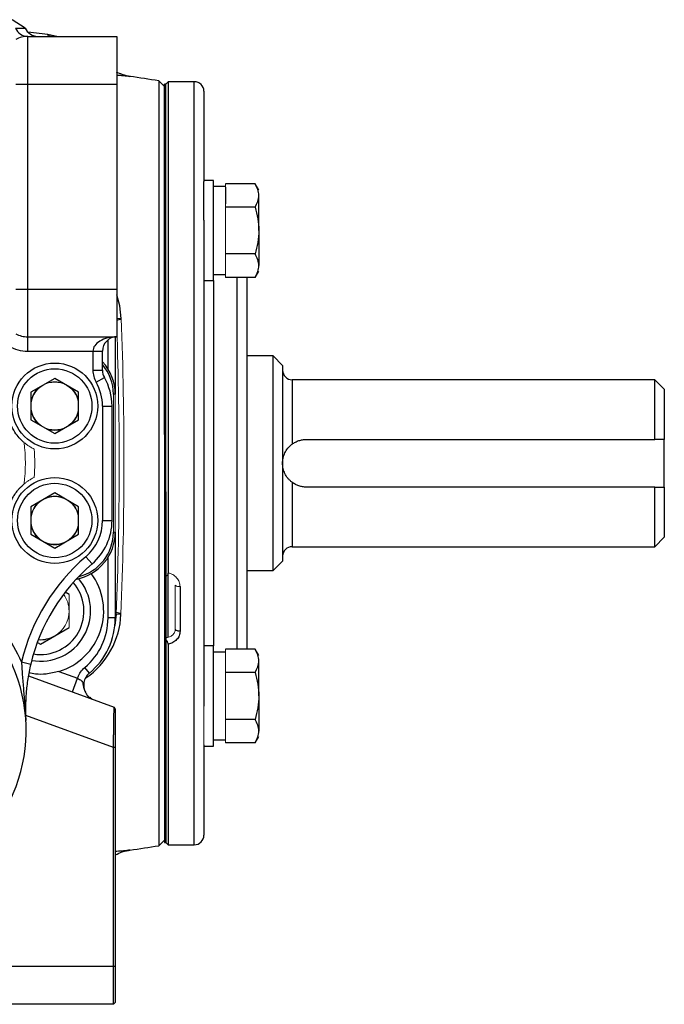
# Model space of a CAD drawing. Units: inches. Extents: x -55.1 to 43.2, y -22.8 to 33.1.
# Drawn here: x -13.5 to -8.2, y 1 to 9.1 of the extents above; entities that cross this region are included whole.
import ezdxf

# ---------------------------------------------------------------- set-up
doc = ezdxf.new("R2010")
doc.units = ezdxf.units.IN
doc.header["$MEASUREMENT"] = 0

msp = doc.modelspace()

# ---------------------------------------------------------------- linework, layer by layer
at = {"color": 7, "linetype": 'Continuous', "lineweight": 25}
for p, q in [((-13.4974, 9.0206), (-13.6047, 9.0895)), ((-13.576, 9.0206), (-13.4974, 9.0206)), ((-13.475, 8.558), (-13.475, 8.9517)), ((-13.475, 8.9517), (-12.7404, 8.9517)), ((-13.3104, 8.9682), (-13.4749, 8.9878)), ((-13.3102, 8.9591), (-13.2649, 8.9517)), ((-13.3099, 8.9691), (-13.2232, 8.9517)), ((-12.7404, 8.9517), (-12.7404, 8.558)), ((-13.5735, 8.558), (-13.475, 8.558)), ((-13.475, 8.558), (-12.7404, 8.558)), ((-13.475, 6.8651), (-13.475, 8.558)), ((-12.7404, 8.558), (-12.7404, 6.8651)), ((-12.3467, 8.5383), (-12.3934, 8.585)), ((-12.3934, 8.585), (-12.3934, 2.2711)), ((-12.3368, 8.558), (-12.3467, 8.558)), ((-12.3467, 5.6643), (-12.3467, 8.558)), ((-12.3171, 8.5777), (-12.3368, 8.558)), ((-12.3368, 4.4966), (-12.3368, 8.558)), ((-12.3368, 5.6643), (-12.3368, 8.558)), ((-12.1006, 8.5777), (-12.3171, 8.5777)), ((-12.3171, 8.5777), (-12.3171, 4.522)), ((-12.0219, 8.4989), (-12.0219, 7.7536)), ((-11.9431, 7.7623), (-12.0219, 7.7623)), ((-12.0219, 7.4336), (-12.0219, 7.7536)), ((-11.9431, 6.9356), (-11.9431, 7.7623)), ((-11.599, 7.7354), (-11.8447, 7.7354)), ((-11.5691, 7.6836), (-11.599, 7.7354)), ((-11.8447, 7.7112), (-11.9431, 7.7112)), ((-11.8447, 7.7081), (-11.8447, 7.5695)), ((-11.5691, 7.349), (-11.5691, 7.6388)), ((-11.599, 7.5422), (-11.8447, 7.5422)), ((-12.0219, 7.4336), (-12.0219, 3.4225)), ((-11.5691, 7.349), (-11.5691, 7.0591)), ((-11.599, 7.1557), (-11.8447, 7.1557)), ((-11.599, 6.9625), (-11.5691, 7.0143)), ((-12.0219, 6.9356), (-11.9431, 6.9356)), ((-11.9431, 6.9868), (-11.8447, 6.9868)), ((-11.599, 6.9625), (-11.8447, 6.9625)), ((-11.6675, 6.9625), (-11.6675, 4.3424)), ((-13.5735, 6.8651), (-13.475, 6.8651)), ((-13.475, 6.4714), (-13.475, 6.8651)), ((-13.475, 6.8651), (-12.7404, 6.8651)), ((-12.7404, 6.8651), (-12.7404, 6.4714)), ((-13.475, 6.4714), (-12.7404, 6.4714)), ((-13.475, 6.3533), (-13.475, 6.4714)), ((-12.7529, 6.4707), (-12.7529, 5.9969)), ((-13.475, 6.3533), (-12.9372, 6.3533)), ((-12.9372, 6.3533), (-12.8585, 6.3533)), ((-12.9372, 6.3533), (-12.9372, 6.1951)), ((-12.8585, 6.1951), (-12.8585, 6.3533)), ((-11.451, 6.3139), (-11.6675, 6.3139)), ((-11.3723, 6.2352), (-11.451, 6.3139)), ((-11.451, 4.5422), (-11.451, 6.3139)), ((-12.9372, 6.1951), (-12.8585, 6.1951)), ((-11.3723, 6.2352), (-11.3723, 4.621)), ((-13.2522, 6.1278), (-13.449, 6.0142)), ((-13.0553, 6.0142), (-13.2522, 6.1278)), ((-12.911, 6.0969), (-12.8427, 6.1362)), ((-8.3014, 6.1171), (-11.2935, 6.1171)), ((-8.2227, 6.0383), (-8.3014, 6.1171)), ((-8.3014, 5.6249), (-8.3014, 6.1171)), ((-8.2227, 6.0383), (-8.2227, 5.6249)), ((-13.449, 6.0142), (-13.449, 5.7869)), ((-13.0553, 5.7869), (-13.0553, 6.0142)), ((-12.8585, 5.9005), (-12.7797, 5.9005)), ((-12.8585, 5.9005), (-12.8585, 4.9556)), ((-12.7797, 4.9556), (-12.7797, 5.9005)), ((-13.449, 5.7869), (-13.2522, 5.6732)), ((-13.2522, 5.6732), (-13.0553, 5.7869)), ((-11.1754, 5.6249), (-8.3014, 5.6249)), ((-8.2227, 5.2312), (-8.2227, 5.6249)), ((-8.3014, 5.2312), (-11.1754, 5.2312)), ((-8.3014, 4.7391), (-8.3014, 5.2312)), ((-8.2227, 5.2312), (-8.2227, 4.8178)), ((-13.2522, 5.1829), (-13.449, 5.0693)), ((-13.0553, 5.0693), (-13.2522, 5.1829)), ((-12.3467, 5.1919), (-12.3467, 2.2982)), ((-12.3368, 5.1919), (-12.3368, 2.2982)), ((-13.449, 5.0693), (-13.449, 4.842)), ((-13.0553, 4.842), (-13.0553, 5.0693)), ((-12.8585, 4.9556), (-12.7797, 4.9556)), ((-13.449, 4.842), (-13.2522, 4.7283)), ((-13.2522, 4.7283), (-13.0553, 4.842)), ((-12.7529, 4.8593), (-12.7529, 4.1506)), ((-8.3014, 4.7391), (-8.2227, 4.8178)), ((-11.2935, 4.7391), (-8.3014, 4.7391)), ((-12.9958, 4.6568), (-12.9445, 4.5971)), ((-11.451, 4.5422), (-11.3723, 4.621)), ((-12.3171, 3.9889), (-12.3171, 4.5207)), ((-11.6675, 4.5422), (-11.451, 4.5422)), ((-12.2187, 4.4094), (-12.2187, 4.041)), ((-13.1341, 4.344), (-13.1667, 4.3628)), ((-11.6675, 4.3424), (-11.6675, 3.8936)), ((-12.7529, 4.1506), (-12.8129, 4.1506)), ((-12.7454, 4.1827), (-12.7562, 4.0886)), ((-13.3703, 3.9348), (-13.1341, 4.0712)), ((-13.3956, 3.9495), (-13.3703, 3.9348)), ((-12.3368, 2.2982), (-12.3368, 3.9738)), ((-12.3171, 3.9358), (-12.3171, 2.2785)), ((-11.9431, 3.9206), (-12.0219, 3.9206)), ((-11.9431, 3.0938), (-11.9431, 3.9206)), ((-11.8447, 3.8694), (-11.9431, 3.8694)), ((-11.599, 3.8936), (-11.8447, 3.8936)), ((-11.5691, 3.8418), (-11.599, 3.8936)), ((-13.527, 3.7879), (-13.4504, 3.7695)), ((-12.9659, 3.6965), (-13.0043, 3.7427)), ((-11.5691, 3.5072), (-11.5691, 3.797)), ((-13.4701, 3.6727), (-12.7628, 3.4152)), ((-13.2181, 3.7087), (-13.0645, 3.6528)), ((-11.599, 3.7004), (-11.8447, 3.7004)), ((-13.1055, 3.54), (-13.0645, 3.6528)), ((-11.5691, 3.5072), (-11.5691, 3.2174)), ((-12.7529, 3.4011), (-12.7628, 3.4152)), ((-11.599, 3.314), (-11.8447, 3.314)), ((-11.599, 3.1208), (-11.5691, 3.1725)), ((-12.0219, 3.1026), (-12.0219, 2.3572)), ((-12.0219, 3.0938), (-11.9431, 3.0938)), ((-11.9431, 3.145), (-11.8447, 3.145)), ((-11.599, 3.1208), (-11.8447, 3.1208)), ((-12.7679, 1.2766), (-12.7679, 3.0819)), ((-12.7529, 3.0819), (-12.7679, 3.0819)), ((-12.7529, 3.0819), (-12.7529, 1.2766)), ((-12.3934, 2.2711), (-12.3467, 2.3178)), ((-12.3467, 2.2982), (-12.3368, 2.2982)), ((-12.3368, 2.2982), (-12.3171, 2.2785)), ((-12.3171, 2.2785), (-12.1006, 2.2785)), ((-21.7679, 1.2766), (-12.7679, 1.2766)), ((-12.7679, 1.2766), (-12.7529, 1.2766)), ((-12.7679, 0.9617), (-12.7679, 1.2766)), ((-12.7529, 1.2766), (-12.7529, 0.9767)), ((-12.7679, 0.9617), (-12.7529, 0.9767)), ((-12.7679, 0.9617), (-21.7679, 0.9617))]:
    msp.add_line(p, q, dxfattribs=at)
at = {"color": 8, "linetype": 'Continuous', "lineweight": 25}
for p, q in [((-13.3102, 8.9591), (-13.2981, 8.9517)), ((-12.1006, 3.201), (-12.1006, 8.5777)), ((-11.9431, 6.9356), (-11.9431, 4.2867)), ((-11.7463, 4.2867), (-11.7463, 6.9625)), ((-12.8129, 6.2058), (-12.8129, 6.4465)), ((-11.2935, 6.1171), (-11.2935, 5.5856)), ((-11.2935, 5.2706), (-11.2935, 4.7391)), ((-12.8129, 4.1506), (-12.8129, 4.6504)), ((-11.9431, 4.2867), (-11.9431, 3.9206)), ((-11.7463, 3.8936), (-11.7463, 4.2867)), ((-12.7679, 3.0819), (-13.4914, 3.3453)), ((-12.1006, 2.2785), (-12.1006, 3.201))]:
    msp.add_line(p, q, dxfattribs=at)
at = {"color": 144, "linetype": 'Continuous', "lineweight": 18}
for p, q in [((-11.8447, 7.7354), (-11.8447, 7.7081)), ((-11.8447, 7.5695), (-11.8447, 7.5422)), ((-11.8447, 7.5422), (-11.8447, 7.4875)), ((-11.8447, 7.4875), (-11.8447, 7.2104)), ((-11.8447, 7.2104), (-11.8447, 7.1557)), ((-11.8447, 7.1557), (-11.8447, 7.1284)), ((-11.8447, 7.1284), (-11.8447, 6.9899)), ((-11.8447, 6.9899), (-11.8447, 6.9625)), ((-12.7404, 6.6224), (-12.704, 6.6237)), ((-12.7679, 4.8593), (-12.7679, 5.9969)), ((-12.7529, 5.9969), (-12.7679, 5.9969)), ((-12.7529, 5.9969), (-12.7529, 4.8593)), ((-12.3467, 5.6643), (-12.3368, 5.6643)), ((-12.3467, 5.4281), (-12.3467, 5.6643)), ((-12.3467, 5.1919), (-12.3467, 5.4281)), ((-12.3368, 5.1919), (-12.3467, 5.1919)), ((-12.7529, 4.8593), (-12.7679, 4.8593)), ((-12.2581, 4.0584), (-12.2581, 4.4221)), ((-13.1341, 4.0712), (-13.1341, 4.344)), ((-12.7454, 4.1827), (-12.706, 4.1811)), ((-11.8447, 3.8936), (-11.8447, 3.8663)), ((-11.8447, 3.8663), (-11.8447, 3.7277)), ((-11.8447, 3.7277), (-11.8447, 3.7004)), ((-11.8447, 3.7004), (-11.8447, 3.6458)), ((-11.8447, 3.6458), (-11.8447, 3.3686)), ((-12.0219, 3.1026), (-12.0219, 3.4225)), ((-11.8447, 3.3686), (-11.8447, 3.314)), ((-11.8447, 3.314), (-11.8447, 3.2867)), ((-11.8447, 3.2867), (-11.8447, 3.1481)), ((-11.8447, 3.1481), (-11.8447, 3.1208))]:
    msp.add_line(p, q, dxfattribs=at)
at = {"color": 7, "linetype": 'Continuous', "lineweight": 25, "flags": 128}
for points in [[(-12.704, 6.6237), (-12.7161, 6.7275), (-12.7404, 6.8173)], [(-12.2187, 4.041), (-12.2264, 4.0414), (-12.2338, 4.0423), (-12.2406, 4.0439), (-12.2466, 4.0461), (-12.2515, 4.0487), (-12.2551, 4.0517), (-12.2573, 4.055), (-12.2581, 4.0584)]]:
    msp.add_lwpolyline(points, dxfattribs=at)
at = {"color": 144, "linetype": 'Continuous', "lineweight": 18, "flags": 128}
msp.add_lwpolyline([(-12.2187, 4.4094), (-12.2264, 4.4096), (-12.2338, 4.4103), (-12.2406, 4.4115), (-12.2466, 4.4131), (-12.2515, 4.415), (-12.2551, 4.4172), (-12.2573, 4.4196), (-12.2581, 4.4221)], dxfattribs=at)
at = {"color": 7, "linetype": 'Continuous', "lineweight": 25}
for centre, radius in [((-13.2522, 5.9005), 0.3543), ((-13.2522, 5.9005), 0.3071), ((-13.2522, 4.9556), 0.3543), ((-13.2522, 4.9556), 0.3071)]:
    msp.add_circle(centre, radius, dxfattribs=at)
for centre, radius, start, end in [((-13.4733, 9.0627), 0.111, 202.28433, 269.12327), ((-13.475, 8.7548), 0.1969, 90, 120), ((-13.39, 9.0698), 0.1181, 204.62432, 270), ((-17.2679, -22.5315), 31.4961, 81.09675, 81.53682), ((-12.1006, 8.4989), 0.0787, 0, 90), ((-13.475, 6.6682), 0.1969, 240, 270), ((-12.7404, 6.3533), 0.1181, 90, 180), ((-13.475, 6.6682), 0.315, 240, 270), ((-13.1466, 5.9969), 0.3937, 0, 42.95408), ((-12.7404, 6.1951), 0.1969, 180, 209.92643), ((-13.1466, 5.9969), 0.3787, 0, 40.45729), ((-12.7404, 6.1951), 0.1181, 180, 209.92643), ((-11.2935, 6.1958), 0.0787, 180, 270), ((-13.2522, 5.9005), 0.3937, 0, 29.92643), ((-13.2522, 5.9005), 0.4724, 0, 29.92643), ((-13.2522, 4.9556), 0.3937, 310.62992, 0), ((-13.2522, 4.9556), 0.4724, 310.62992, 0), ((-13.1466, 4.8593), 0.3937, 280.60253, 0), ((-13.1466, 4.8593), 0.3787, 283.84248, 0), ((-11.2935, 4.6604), 0.0787, 90, 180), ((-11.9191, 3.4019), 1.6535, 130.62992, 166.50164), ((-14.827, 3.2234), 1.3386, 222.43059, 129.86432), ((-11.9191, 3.4019), 1.5748, 130.62992, 166.50164), ((-13.3703, 4.2076), 0.4134, 259.92882, 40.5129), ((-13.3703, 4.2076), 0.5217, 286.96539, 36.47602), ((-13.3703, 4.2076), 0.3588, 260.78218, 41.14147), ((-14.827, 3.2234), 1.4173, 23.47247, 46.11138), ((-13.3435, 4.1506), 0.5306, 309.74035, 0), ((-13.3748, 4.2076), 0.6693, 304.50299, 357.73099), ((-13.3435, 4.1506), 0.5906, 309.74035, 0), ((-13.3703, 4.2076), 0.2362, 265.92469, 300), ((-12.1006, 2.3572), 0.0787, 270, 360), ((-17.2679, 33.3877), 31.4961, 278.46291, 278.90325)]:
    msp.add_arc(centre, radius, start, end, dxfattribs=at)
at = {"color": 8, "linetype": 'Continuous', "lineweight": 25}
for centre, radius, start, end in [((-12.7449, 6.6818), 0.071, 273.65783, 305.14704), ((-12.7488, 4.1225), 0.0725, 53.86802, 86.90548)]:
    msp.add_arc(centre, radius, start, end, dxfattribs=at)
at = {"color": 144, "linetype": 'Continuous', "lineweight": 18}
for centre, radius, start, end in [((-44.1774, 5.4281), 31.4961, 357.73099, 2.17559), ((-44.1774, 5.4281), 31.4567, 357.73099, 2.02708), ((-13.2522, 5.9005), 0.1969, 60, 120), ((-13.2522, 5.9005), 0.2008, 71.36488, 108.63512), ((-13.2522, 5.9005), 0.1969, 120, 180), ((-13.2522, 5.9005), 0.2008, 131.36488, 168.63512), ((-13.2522, 5.9005), 0.1969, 0, 60), ((-13.2522, 5.9005), 0.2008, 11.36488, 48.63512), ((-13.2522, 5.9005), 0.1969, 180, 240), ((-13.2522, 5.9005), 0.2008, 191.36488, 228.63512), ((-13.2522, 5.9005), 0.1969, 300, 0), ((-13.2522, 5.9005), 0.2008, 311.36488, 348.63512), ((-13.2522, 5.9005), 0.1969, 240, 300), ((-13.2522, 5.9005), 0.2008, 251.36488, 288.63512), ((-14.827, 5.4281), 1.3323, 352.61254, 7.38746), ((-14.827, 5.4281), 1.4097, 355.22645, 4.77355), ((-13.2522, 4.9556), 0.1969, 120, 180), ((-13.2522, 4.9556), 0.1969, 60, 120), ((-13.2522, 4.9556), 0.2008, 71.36488, 108.63512), ((-13.2522, 4.9556), 0.1969, 0, 60), ((-13.2522, 4.9556), 0.2008, 131.36488, 168.63512), ((-13.2522, 4.9556), 0.2008, 11.36488, 48.63512), ((-13.2522, 4.9556), 0.1969, 180, 240), ((-13.2522, 4.9556), 0.2008, 191.36488, 228.63512), ((-13.2522, 4.9556), 0.1969, 300, 0), ((-13.2522, 4.9556), 0.2008, 311.36488, 348.63512), ((-13.2522, 4.9556), 0.1969, 240, 300), ((-13.2522, 4.9556), 0.2008, 251.36488, 288.63512), ((-13.3703, 4.2076), 0.2362, 0, 35.99896), ((-13.3703, 4.2076), 0.2362, 300, 0), ((-12.8947, 3.5872), 0.1165, 205.48298, 249.90745)]:
    msp.add_arc(centre, radius, start, end, dxfattribs=at)
at = {"color": 7, "linetype": 'Continuous', "lineweight": 25}
msp.add_ellipse((-12.7404, 6.3533), major_axis=(0.1969, 0), ratio=0.6, start_param=1.570796, end_param=3.141593, dxfattribs=at)
at = {"color": 8, "linetype": 'Continuous', "lineweight": 25}
for points, knots in [([(-13.3107, 8.9653), (-13.3109, 8.9666), (-13.3112, 8.9701), (-13.3106, 8.9633), (-13.3102, 8.9591)], [0, 0, 0, 0, 0.383499, 1, 1, 1, 1]), ([(-12.7404, 8.6329), (-12.7269, 8.6317), (-12.6904, 8.6287), (-12.6545, 8.625), (-12.6364, 8.6219), (-12.6326, 8.6213)], [0, 0, 0, 0, 0.316234, 0.855736, 1, 1, 1, 1]), ([(-12.6327, 2.2349), (-12.6365, 2.2342), (-12.6545, 2.2311), (-12.6942, 2.2271), (-12.735, 2.2237), (-12.7529, 2.2222)], [0, 0, 0, 0, 0.131013, 0.618456, 1, 1, 1, 1])]:
    msp.add_open_spline(points, degree=3, knots=knots, dxfattribs=at)
at = {"color": 7, "linetype": 'Continuous', "lineweight": 25}
for points, knots in [([(-12.626, 8.6206), (-12.6487, 8.6247), (-12.6872, 8.6317), (-12.7273, 8.65), (-12.7437, 8.6575)], [0, 0, 0, 0, 0.591681, 1, 1, 1, 1]), ([(-11.5691, 7.6388), (-11.5691, 7.647), (-11.5698, 7.6552), (-11.5726, 7.6715), (-11.5746, 7.6796), (-11.5824, 7.7037), (-11.5899, 7.7196), (-11.599, 7.7354)], [0, 0, 0, 0, 0.25, 0.25, 0.5, 0.5, 1, 1, 1, 1]), ([(-11.599, 7.5422), (-11.5899, 7.558), (-11.5824, 7.5739), (-11.572, 7.6061), (-11.5691, 7.6223), (-11.5691, 7.6388)], [0, 0, 0, 0, 0.5, 0.5, 1, 1, 1, 1]), ([(-11.599, 7.5422), (-11.5899, 7.5107), (-11.5823, 7.4786), (-11.5719, 7.414), (-11.5691, 7.3816), (-11.5691, 7.349)], [0, 0, 0, 0, 0.5, 0.5, 1, 1, 1, 1]), ([(-11.5691, 7.349), (-11.5691, 7.3163), (-11.572, 7.2832), (-11.5825, 7.2186), (-11.59, 7.187), (-11.599, 7.1557)], [0, 0, 0, 0, 0.5, 0.5, 1, 1, 1, 1]), ([(-11.5691, 7.0591), (-11.5691, 7.0673), (-11.5698, 7.0756), (-11.5726, 7.0919), (-11.5746, 7.1), (-11.5824, 7.1241), (-11.5899, 7.14), (-11.599, 7.1557)], [0, 0, 0, 0, 0.25, 0.25, 0.5, 0.5, 1, 1, 1, 1]), ([(-11.599, 6.9625), (-11.5899, 6.9783), (-11.5824, 6.9943), (-11.572, 7.0264), (-11.5691, 7.0427), (-11.5691, 7.0591)], [0, 0, 0, 0, 0.5, 0.5, 1, 1, 1, 1]), ([(-13.5058, 5.5994), (-13.511, 5.6037), (-13.5188, 5.6105), (-13.5389, 5.6303), (-13.5506, 5.6429), (-13.5759, 5.6755), (-13.5885, 5.6944), (-13.606, 5.7273), (-13.6113, 5.7387), (-13.6211, 5.7623), (-13.6255, 5.7746), (-13.633, 5.7996), (-13.6361, 5.8122), (-13.641, 5.8373), (-13.6428, 5.85), (-13.6452, 5.8745), (-13.6458, 5.8863), (-13.646, 5.9092), (-13.6455, 5.9202), (-13.644, 5.9406), (-13.6429, 5.95), (-13.6403, 5.9673), (-13.6388, 5.9751), (-13.6345, 5.9957), (-13.6316, 6.0058), (-13.6297, 6.0123)], [0, 0, 0, 0, 0.125, 0.125, 0.25, 0.25, 0.375, 0.375, 0.4375, 0.4375, 0.5, 0.5, 0.5625, 0.5625, 0.625, 0.625, 0.6875, 0.6875, 0.75, 0.75, 0.8125, 0.8125, 0.875, 0.875, 1, 1, 1, 1]), ([(-11.2935, 5.5856), (-11.2851, 5.5918), (-11.2763, 5.5974), (-11.2577, 5.6072), (-11.2478, 5.6114), (-11.2278, 5.6181), (-11.2176, 5.6206), (-11.1968, 5.624), (-11.186, 5.6249), (-11.1754, 5.6249)], [0, 0, 0, 0, 0.25, 0.25, 0.5, 0.5, 0.75, 0.75, 1, 1, 1, 1]), ([(-11.3723, 5.4281), (-11.3723, 5.4354), (-11.3719, 5.4427), (-11.3702, 5.4571), (-11.3691, 5.4642), (-11.3643, 5.4854), (-11.3595, 5.4993), (-11.3468, 5.526), (-11.3389, 5.5389), (-11.324, 5.5575), (-11.3186, 5.5634), (-11.3069, 5.5748), (-11.3005, 5.5803), (-11.2935, 5.5856)], [0, 0, 0, 0, 0.125, 0.125, 0.25, 0.25, 0.5, 0.5, 0.75, 0.75, 0.875, 0.875, 1, 1, 1, 1]), ([(-11.2935, 5.2706), (-11.3005, 5.2758), (-11.3068, 5.2813), (-11.3186, 5.2928), (-11.3241, 5.2988), (-11.3388, 5.3172), (-11.3467, 5.33), (-11.3595, 5.3568), (-11.3642, 5.3706), (-11.369, 5.3918), (-11.3702, 5.399), (-11.3719, 5.4134), (-11.3723, 5.4208), (-11.3723, 5.4281)], [0, 0, 0, 0, 0.125, 0.125, 0.25, 0.25, 0.5, 0.5, 0.75, 0.75, 0.875, 0.875, 1, 1, 1, 1]), ([(-13.6297, 4.8438), (-13.6316, 4.8503), (-13.6344, 4.8602), (-13.6403, 4.8879), (-13.6431, 4.9049), (-13.6463, 4.9459), (-13.6465, 4.9687), (-13.6429, 5.0058), (-13.6411, 5.0183), (-13.6362, 5.0433), (-13.6331, 5.056), (-13.6256, 5.081), (-13.6213, 5.0932), (-13.6116, 5.1168), (-13.6061, 5.1284), (-13.5947, 5.1502), (-13.5886, 5.1604), (-13.5762, 5.1796), (-13.5697, 5.1886), (-13.5572, 5.2047), (-13.5511, 5.212), (-13.5394, 5.225), (-13.5339, 5.2307), (-13.519, 5.2455), (-13.511, 5.2524), (-13.5058, 5.2568)], [0, 0, 0, 0, 0.125, 0.125, 0.25, 0.25, 0.375, 0.375, 0.4375, 0.4375, 0.5, 0.5, 0.5625, 0.5625, 0.625, 0.625, 0.6875, 0.6875, 0.75, 0.75, 0.8125, 0.8125, 0.875, 0.875, 1, 1, 1, 1]), ([(-11.1754, 5.2312), (-11.186, 5.2312), (-11.1967, 5.2321), (-11.2176, 5.2355), (-11.2278, 5.238), (-11.2478, 5.2447), (-11.2577, 5.2489), (-11.2763, 5.2587), (-11.2852, 5.2643), (-11.2935, 5.2706)], [0, 0, 0, 0, 0.25, 0.25, 0.5, 0.5, 0.75, 0.75, 1, 1, 1, 1]), ([(-12.2187, 4.041), (-12.2187, 4.0284), (-12.2211, 4.0161), (-12.2306, 3.9926), (-12.2375, 3.9818), (-12.2509, 3.9674), (-12.2557, 3.963), (-12.2663, 3.9551), (-12.272, 3.9515), (-12.2841, 3.9452), (-12.2904, 3.9426), (-12.3034, 3.9384), (-12.3102, 3.9368), (-12.3171, 3.9358)], [0, 0, 0, 0, 0.25, 0.25, 0.5, 0.5, 0.625, 0.625, 0.75, 0.75, 0.875, 0.875, 1, 1, 1, 1]), ([(-12.3171, 3.9358), (-12.3171, 3.9392), (-12.3177, 3.9428), (-12.3198, 3.9499), (-12.3214, 3.9535), (-12.327, 3.9633), (-12.3318, 3.9689), (-12.3368, 3.9738)], [0, 0, 0, 0, 0.25, 0.25, 0.5, 0.5, 1, 1, 1, 1]), ([(-11.5691, 3.797), (-11.5691, 3.8052), (-11.5698, 3.8134), (-11.5726, 3.8297), (-11.5746, 3.8378), (-11.5824, 3.862), (-11.5899, 3.8778), (-11.599, 3.8936)], [0, 0, 0, 0, 0.25, 0.25, 0.5, 0.5, 1, 1, 1, 1]), ([(-13.527, 3.7879), (-13.5259, 3.7674), (-13.5247, 3.747), (-13.5219, 3.7063), (-13.5204, 3.686), (-13.5157, 3.6253), (-13.5122, 3.585), (-13.5055, 3.5049), (-13.5022, 3.4649), (-13.4961, 3.3851), (-13.4934, 3.3453), (-13.4909, 3.3054)], [0, 0, 0, 0, 0.125, 0.125, 0.25, 0.25, 0.5, 0.5, 0.75, 0.75, 1, 1, 1, 1]), ([(-13.4504, 3.7695), (-13.4553, 3.7491), (-13.4597, 3.7288), (-13.4677, 3.6885), (-13.4713, 3.6685), (-13.4776, 3.6286), (-13.4804, 3.6086), (-13.4851, 3.5694), (-13.487, 3.55), (-13.4918, 3.4923), (-13.4935, 3.4546), (-13.4942, 3.3797), (-13.4932, 3.3425), (-13.4909, 3.3054)], [0, 0, 0, 0, 0.125, 0.125, 0.25, 0.25, 0.375, 0.375, 0.5, 0.5, 0.75, 0.75, 1, 1, 1, 1]), ([(-13.0645, 3.6528), (-13.0618, 3.6615), (-13.0584, 3.6699), (-13.0505, 3.6865), (-13.0459, 3.6945), (-13.0307, 3.7173), (-13.0185, 3.7308), (-13.0043, 3.7427)], [0, 0, 0, 0, 0.25, 0.25, 0.5, 0.5, 1, 1, 1, 1]), ([(-11.599, 3.7004), (-11.5899, 3.7162), (-11.5824, 3.7321), (-11.572, 3.7643), (-11.5691, 3.7805), (-11.5691, 3.797)], [0, 0, 0, 0, 0.5, 0.5, 1, 1, 1, 1]), ([(-13.2181, 3.7087), (-13.2536, 3.7003), (-13.3183, 3.6851), (-13.4011, 3.6841), (-13.4479, 3.6932), (-13.466, 3.6967)], [0, 0, 0, 0, 0.42733, 0.778511, 1, 1, 1, 1]), ([(-12.9659, 3.6965), (-12.9669, 3.6957), (-12.979, 3.6854), (-12.9986, 3.6611), (-13.0139, 3.6189), (-13.0139, 3.58), (-13.0059, 3.5469), (-12.9952, 3.5312), (-12.9895, 3.5229)], [0, 0, 0, 0, 0.019459, 0.248153, 0.476743, 0.705359, 0.844558, 1, 1, 1, 1]), ([(-11.599, 3.7004), (-11.5899, 3.669), (-11.5823, 3.6368), (-11.5719, 3.5723), (-11.5691, 3.5398), (-11.5691, 3.5072)], [0, 0, 0, 0, 0.5, 0.5, 1, 1, 1, 1]), ([(-13.0645, 3.6528), (-13.0587, 3.65), (-13.0532, 3.6472), (-13.0427, 3.6411), (-13.0379, 3.6379), (-13.03, 3.6307), (-13.0269, 3.6266), (-13.0225, 3.6172), (-13.0211, 3.6119), (-13.0189, 3.6008), (-13.018, 3.5951), (-13.0159, 3.5834), (-13.0147, 3.5775), (-13.0101, 3.5598), (-13.0057, 3.5481), (-12.9999, 3.5371)], [0, 0, 0, 0, 0.125, 0.125, 0.25, 0.25, 0.375, 0.375, 0.5, 0.5, 0.625, 0.625, 0.75, 0.75, 1, 1, 1, 1]), ([(-12.9639, 3.4958), (-12.9594, 3.491), (-12.9548, 3.4861), (-12.9488, 3.4834), (-12.9488, 3.4834)], [0, 0, 0, 0, 0.993599, 1, 1, 1, 1]), ([(-11.5691, 3.5072), (-11.5691, 3.4745), (-11.572, 3.4414), (-11.5825, 3.3769), (-11.59, 3.3452), (-11.599, 3.314)], [0, 0, 0, 0, 0.5, 0.5, 1, 1, 1, 1]), ([(-12.7679, 3.0819), (-12.7679, 3.086), (-12.7677, 3.094), (-12.7676, 3.1057), (-12.7674, 3.1169), (-12.7672, 3.1277), (-12.767, 3.138), (-12.7669, 3.1478), (-12.7667, 3.1572), (-12.7666, 3.166), (-12.7665, 3.1744), (-12.7663, 3.1823), (-12.7662, 3.1898), (-12.7661, 3.1967), (-12.766, 3.2032), (-12.7658, 3.2183), (-12.7655, 3.241), (-12.765, 3.2697), (-12.7646, 3.2952), (-12.7643, 3.3167), (-12.764, 3.3348), (-12.7638, 3.3503), (-12.7635, 3.3642), (-12.7633, 3.3764), (-12.7632, 3.3869), (-12.763, 3.3958), (-12.7629, 3.403), (-12.7629, 3.4085), (-12.7628, 3.4124), (-12.7628, 3.4148), (-12.7628, 3.4151), (-12.7628, 3.4152)], [0, 0, 0, 0, 0.023885, 0.046911, 0.069079, 0.090389, 0.110841, 0.130434, 0.149169, 0.167046, 0.184065, 0.200226, 0.215528, 0.229973, 0.24356, 0.256289, 0.325017, 0.39004, 0.451373, 0.509037, 0.556871, 0.604005, 0.650458, 0.696249, 0.741397, 0.785922, 0.829847, 0.873194, 0.915985, 0.958245, 1, 1, 1, 1]), ([(-12.7529, 3.4011), (-12.7529, 3.4011), (-12.7529, 3.4011), (-12.7529, 3.4005), (-12.7529, 3.3995), (-12.7529, 3.3981), (-12.7529, 3.3963), (-12.7529, 3.3941), (-12.7529, 3.3914), (-12.7529, 3.3884), (-12.7529, 3.3849), (-12.7529, 3.381), (-12.7529, 3.3705), (-12.7529, 3.3488), (-12.7529, 3.3088), (-12.7529, 3.2602), (-12.7529, 3.2169), (-12.7529, 3.1842), (-12.7529, 3.1641), (-12.7529, 3.1438), (-12.7529, 3.1234), (-12.7529, 3.1027), (-12.7529, 3.0889), (-12.7529, 3.0819)], [0, 0, 0, 0, 0.021972, 0.043871, 0.06573, 0.087581, 0.109458, 0.131395, 0.153424, 0.175577, 0.197888, 0.220386, 0.243103, 0.366432, 0.490095, 0.615192, 0.742952, 0.786383, 0.829354, 0.872031, 0.914583, 0.957183, 1, 1, 1, 1]), ([(-11.5691, 3.2174), (-11.5691, 3.2256), (-11.5698, 3.2338), (-11.5726, 3.2501), (-11.5746, 3.2582), (-11.5824, 3.2823), (-11.5899, 3.2982), (-11.599, 3.314)], [0, 0, 0, 0, 0.25, 0.25, 0.5, 0.5, 1, 1, 1, 1]), ([(-11.599, 3.1208), (-11.5899, 3.1366), (-11.5824, 3.1525), (-11.572, 3.1847), (-11.5691, 3.2009), (-11.5691, 3.2174)], [0, 0, 0, 0, 0.5, 0.5, 1, 1, 1, 1]), ([(-12.7529, 2.1949), (-12.7335, 2.2038), (-12.6904, 2.2238), (-12.6489, 2.2314), (-12.6261, 2.2357)], [0, 0, 0, 0, 0.450106, 1, 1, 1, 1])]:
    msp.add_open_spline(points, degree=3, knots=knots, dxfattribs=at)
for points in [[(-8.2227, 5.6249), (-8.2488, 5.6249), (-8.2751, 5.6249), (-8.3014, 5.6249)], [(-8.3014, 5.2312), (-8.2751, 5.2312), (-8.2488, 5.2312), (-8.2227, 5.2312)]]:
    msp.add_open_spline(points, degree=3, dxfattribs=at)
at = {"color": 144, "linetype": 'Continuous', "lineweight": 18}
for points, knots in [([(-13.5058, 5.5994), (-13.5047, 5.5985), (-13.5031, 5.5971), (-13.4991, 5.5939), (-13.4966, 5.5919), (-13.4911, 5.5876), (-13.4881, 5.5853), (-13.4815, 5.5805), (-13.4779, 5.5779), (-13.4667, 5.5703), (-13.4586, 5.5651), (-13.4409, 5.5548), (-13.4317, 5.55), (-13.4221, 5.5454)], [0, 0, 0, 0, 0.125, 0.125, 0.25, 0.25, 0.375, 0.375, 0.5, 0.5, 0.75, 0.75, 1, 1, 1, 1]), ([(-13.4221, 5.3108), (-13.4317, 5.3062), (-13.4409, 5.3013), (-13.4585, 5.2911), (-13.4667, 5.2859), (-13.4779, 5.2782), (-13.4815, 5.2757), (-13.4881, 5.2709), (-13.4911, 5.2685), (-13.4966, 5.2643), (-13.4991, 5.2623), (-13.5031, 5.259), (-13.5047, 5.2577), (-13.5058, 5.2568)], [0, 0, 0, 0, 0.25, 0.25, 0.5, 0.5, 0.625, 0.625, 0.75, 0.75, 0.875, 0.875, 1, 1, 1, 1]), ([(-12.3368, 4.4966), (-12.3343, 4.4972), (-12.3319, 4.4981), (-12.3274, 4.5005), (-12.3252, 4.5021), (-12.3214, 4.5062), (-12.3198, 4.5088), (-12.3177, 4.5148), (-12.3171, 4.5183), (-12.3171, 4.522)], [0, 0, 0, 0, 0.25, 0.25, 0.5, 0.5, 0.75, 0.75, 1, 1, 1, 1]), ([(-12.3171, 4.522), (-12.3102, 4.5209), (-12.3034, 4.5191), (-12.2904, 4.5146), (-12.2841, 4.5118), (-12.272, 4.505), (-12.2663, 4.5011), (-12.2557, 4.4925), (-12.2509, 4.4878), (-12.2375, 4.4724), (-12.2306, 4.4608), (-12.2211, 4.4357), (-12.2187, 4.4227), (-12.2187, 4.4094)], [0, 0, 0, 0, 0.125, 0.125, 0.25, 0.25, 0.375, 0.375, 0.5, 0.5, 0.75, 0.75, 1, 1, 1, 1]), ([(-12.3368, 3.9893), (-12.3264, 3.9893), (-12.316, 3.9912), (-12.2971, 3.998), (-12.2883, 4.0031), (-12.2774, 4.0126), (-12.2741, 4.0162), (-12.2684, 4.0236), (-12.266, 4.0276), (-12.2621, 4.036), (-12.2606, 4.0404), (-12.2586, 4.0492), (-12.2581, 4.0537), (-12.2581, 4.0584)], [0, 0, 0, 0, 0.25, 0.25, 0.5, 0.5, 0.625, 0.625, 0.75, 0.75, 0.875, 0.875, 1, 1, 1, 1]), ([(-12.9999, 3.5371), (-12.9951, 3.5292), (-12.9822, 3.5074), (-12.9609, 3.493), (-12.9474, 3.4838)], [0, 0, 0, 0, 0.364748, 1, 1, 1, 1])]:
    msp.add_open_spline(points, degree=3, knots=knots, dxfattribs=at)

doc.saveas('drawing.dxf')
